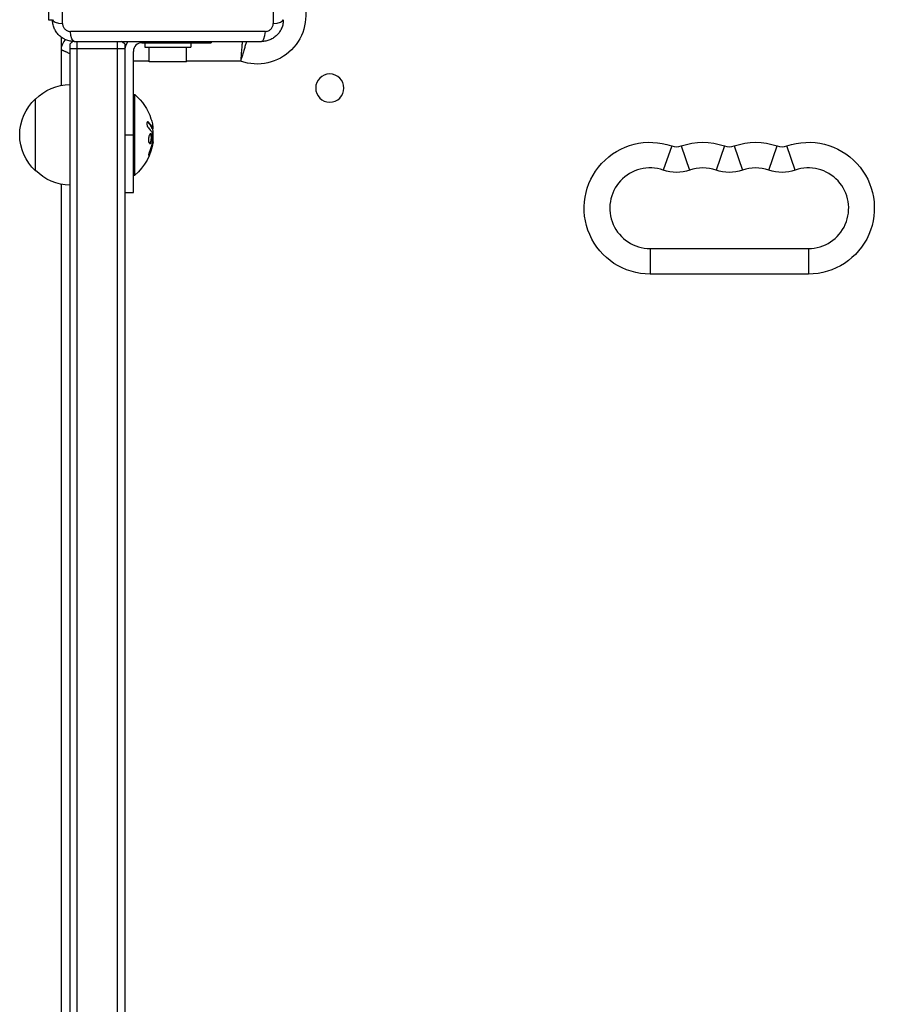
# Model space of a CAD drawing. Units: millimetres. Extents: x -4685 to 5043, y -4289 to 4528.
# Drawn here: x 2109 to 2407, y 1785 to 2128 of the extents above; entities that cross this region are included whole.
import ezdxf

# ---------------------------------------------------------------- set-up
doc = ezdxf.new("R2010")
doc.units = ezdxf.units.MM
doc.header["$LTSCALE"] = 20
doc.layers.add('2d', color=230, linetype='Continuous')

msp = doc.modelspace()

# ---------------------------------------------------------------- linework, layer by layer
at = {"layer": '2d'}
for p, q in [((2123.42, 2126.13), (2123.42, 2193.87)), ((2196.58, 2193.87), (2196.58, 2126.13)), ((2118.5, 2192.5), (2118.5, 2127.5)), ((2118.5, 2127.5), (2119.9, 2127.5)), ((2123, 2104.7), (2123, 2121.3)), ((2193.87, 2123.42), (2126.13, 2123.42)), ((2126, 1540.89), (2126, 2119.11)), ((2127.5, 2119.9), (2192.5, 2119.9)), ((2128.5, 1540.1), (2128.5, 2119.9)), ((2142.5, 1540.1), (2142.5, 2119.9)), ((2145, 2119.11), (2145, 1540.89)), ((2151, 2119.5), (2175, 2119.5)), ((2152, 2119.5), (2152, 2117.9)), ((2152, 2117.9), (2168, 2117.9)), ((2153.5, 2112.9), (2153.5, 2117.9)), ((2160, 2119.5), (2160, 2119.9)), ((2166.5, 2112.9), (2166.5, 2117.9)), ((2168, 2119.5), (2168, 2117.9)), ((2175, 2119.9), (2175, 2119.5)), ((2123.03, 2117.5), (2123, 2117.5)), ((2124.5, 2116.34), (2124.5, 2116.34)), ((2126, 2117.5), (2145, 2117.5)), ((2148, 2067.5), (2148, 2116.5)), ((2153.5, 2113.1), (2148, 2113.1)), ((2166.5, 2112.9), (2153.5, 2112.9)), ((2185.27, 2113.1), (2166.5, 2113.1)), ((2148, 2101.5), (2148.5, 2101.5)), ((2148.5, 2073.5), (2148.5, 2101.5)), ((2114, 2075), (2114, 2100)), ((2153.24, 2091.89), (2153.04, 2091.89)), ((2145, 2087.5), (2148, 2087.5)), ((2154.4, 2087.25), (2154.2, 2087.25)), ((2154.73, 2089.69), (2154.53, 2089.69)), ((2154.59, 2090.02), (2154.59, 2090.02)), ((2154.8, 2089.56), (2154.6, 2089.56)), ((2154.72, 2084.34), (2154.52, 2084.34)), ((2154.85, 2085.17), (2154.66, 2085.17)), ((2154.85, 2086.07), (2154.74, 2086.07)), ((2335, 2083.64), (2332.08, 2075.23)), ((2338.34, 2083.64), (2341.25, 2075.23)), ((2353.33, 2083.64), (2350.42, 2075.23)), ((2356.67, 2083.64), (2359.58, 2075.23)), ((2368.75, 2075.23), (2371.66, 2083.64)), ((2377.92, 2075.23), (2375, 2083.64)), ((2153.74, 2081.06), (2153.54, 2081.06)), ((2148, 2073.5), (2148.5, 2073.5)), ((2123, 1778.45), (2123, 2070.3)), ((2145, 2067.5), (2148, 2067.5)), ((2327.5, 2048), (2327.5, 2039.1)), ((2327.5, 2048), (2382.5, 2048)), ((2382.5, 2048), (2382.5, 2039.1)), ((2382.5, 2039.1), (2327.5, 2039.1))]:
    msp.add_line(p, q, dxfattribs=at)
at = {"layer": '2d', "extrusion": (0, 0, -1)}
msp.add_circle((-2216.25, 2103.75), 4.9, dxfattribs=at)
for centre, radius, start, end in [((-2191, 2129), 16.9, 160.1911, 289.8089), ((-2128, 2117), 5, 0, 44.966), ((-2126.19, 2088), 17, 44.1865, 89.3587), ((-2136.67, 2087.5), 18.33, 130.1905, 162.2785), ((-2125.52, 2087.5), 17, 312.6679, 47.3321), ((-2136.47, 2087.5), 18.33, 172.4728, 172.473), ((-2136.47, 2087.5), 18.33, 173.5341, 186.9511), ((-2136.67, 2087.5), 18.33, 187.6276, 229.8095), ((-2327.5, 2062), 22.9, 270, 109.1099), ((-2345.83, 2062), 22.9, 70.8901, 109.1099), ((-2364.17, 2062), 22.9, 70.8901, 109.1099), ((-2382.5, 2062), 22.9, 70.8901, 270), ((-2126.19, 2087), 17, 270.6413, 315.8135), ((-2336.67, 2088.46), 14, 250.8901, 289.1099), ((-2355, 2088.46), 14, 250.8901, 289.1099), ((-2373.33, 2088.46), 14, 250.8901, 289.1099)]:
    msp.add_arc(centre, radius, start, end, dxfattribs=at)
at = {"layer": '2d'}
for centre, radius, start, end in [((2124.5, 2121.3), 1.5, 177.1685, 180), ((2135.5, 2107.5), 15, 124.1624, 129.2965), ((2135.5, 2107.5), 15, 50.7035, 55.7578), ((2151, 2116.5), 6, 145.4819, 180), ((2151, 2116.5), 3, 90, 180), ((2336.67, 2088.46), 5.1, 250.8901, 289.1099), ((2355, 2088.46), 5.1, 250.8901, 289.1099), ((2373.33, 2088.46), 5.1, 250.8901, 289.1099), ((2327.5, 2062), 14, 70.8901, 270), ((2345.83, 2062), 14, 70.8901, 109.1099), ((2364.17, 2062), 14, 70.8901, 109.1099), ((2382.5, 2062), 14, 270, 109.1099)]:
    msp.add_arc(centre, radius, start, end, dxfattribs=at)
for centre, major_axis, start_param, end_param in [((2124.9, 2127.5), (-5, 0), 0, 1.271328), ((2195.1, 2127.5), (5, 0), -1.271328, 0), ((2192.5, 2124.9), (0, 5), 3.141593, 4.412921)]:
    msp.add_ellipse(centre, major_axis=major_axis, ratio=0.285883, start_param=start_param, end_param=end_param, dxfattribs=at)
at = {"layer": '2d', "extrusion": (0, 0, -1)}
for centre, major_axis, ratio, start_param, end_param in [((2127.5, 2124.9), (0, 5), 0.285883, 3.141593, 4.412921), ((2136.67, 2087.64), (-18.31, 0), 0.987688, 2.835868, 2.939254), ((2136.67, 2088.05), (-18.27, 0), 0.928039, 3.342926, 3.512376)]:
    msp.add_ellipse(centre, major_axis=major_axis, ratio=ratio, start_param=start_param, end_param=end_param, dxfattribs=at)
at = {"layer": '2d'}
for points, knots in [([(2127.5, 2119.9), (2127, 2119.9), (2126.51, 2119.95), (2125.53, 2120.14), (2125.05, 2120.29), (2124.13, 2120.67), (2123.69, 2120.9), (2122.86, 2121.46), (2122.47, 2121.78), (2121.95, 2122.3), (2121.78, 2122.49), (2121.46, 2122.87), (2121.31, 2123.08), (2120.9, 2123.7), (2120.67, 2124.14), (2120.38, 2124.82), (2120.3, 2125.06), (2120.15, 2125.54), (2120.09, 2125.78), (2119.95, 2126.51), (2119.9, 2127), (2119.9, 2127.5)], [0, 0, 0, 0, 0.00149183, 0.00149183, 0.00298367, 0.00298367, 0.0044755, 0.0044755, 0.00596734, 0.00596734, 0.00671326, 0.00671326, 0.00745917, 0.00745917, 0.00895101, 0.00895101, 0.00969693, 0.00969693, 0.01044284, 0.01044284, 0.01193468, 0.01193468, 0.01193468, 0.01193468]), ([(2123.42, 2126.13), (2123.42, 2125.96), (2123.44, 2125.79), (2123.51, 2125.44), (2123.56, 2125.27), (2123.69, 2124.94), (2123.78, 2124.79), (2123.98, 2124.49), (2124.09, 2124.35), (2124.34, 2124.09), (2124.48, 2123.98), (2124.79, 2123.78), (2124.94, 2123.69), (2125.27, 2123.56), (2125.44, 2123.51), (2125.79, 2123.44), (2125.96, 2123.42), (2126.13, 2123.42)], [0, 0, 0, 0, 0.00053781, 0.00053781, 0.00107562, 0.00107562, 0.001613429, 0.001613429, 0.002151239, 0.002151239, 0.002689049, 0.002689049, 0.003226859, 0.003226859, 0.003764669, 0.003764669, 0.004302479, 0.004302479, 0.004302479, 0.004302479]), ([(2200.1, 2127.5), (2200.1, 2127), (2200.05, 2126.51), (2199.86, 2125.53), (2199.71, 2125.05), (2199.33, 2124.13), (2199.1, 2123.69), (2198.54, 2122.86), (2198.22, 2122.47), (2197.7, 2121.95), (2197.51, 2121.78), (2197.13, 2121.46), (2196.92, 2121.31), (2196.3, 2120.9), (2195.86, 2120.67), (2195.18, 2120.38), (2194.94, 2120.3), (2194.46, 2120.15), (2194.22, 2120.09), (2193.49, 2119.95), (2193, 2119.9), (2192.5, 2119.9)], [0, 0, 0, 0, 0.00149183, 0.00149183, 0.00298367, 0.00298367, 0.0044755, 0.0044755, 0.00596734, 0.00596734, 0.00671326, 0.00671326, 0.00745917, 0.00745917, 0.00895101, 0.00895101, 0.00969693, 0.00969693, 0.01044284, 0.01044284, 0.01193468, 0.01193468, 0.01193468, 0.01193468]), ([(2193.87, 2123.42), (2194.04, 2123.42), (2194.21, 2123.44), (2194.56, 2123.51), (2194.73, 2123.56), (2195.06, 2123.69), (2195.21, 2123.78), (2195.51, 2123.98), (2195.65, 2124.09), (2195.91, 2124.34), (2196.02, 2124.48), (2196.22, 2124.79), (2196.31, 2124.94), (2196.44, 2125.27), (2196.49, 2125.44), (2196.56, 2125.79), (2196.58, 2125.96), (2196.58, 2126.13)], [0, 0, 0, 0, 0.00053781, 0.00053781, 0.00107562, 0.00107562, 0.001613429, 0.001613429, 0.002151239, 0.002151239, 0.002689049, 0.002689049, 0.003226859, 0.003226859, 0.003764669, 0.003764669, 0.004302479, 0.004302479, 0.004302479, 0.004302479]), ([(2185.82, 2119.9), (2185.81, 2119.74), (2185.79, 2119.57), (2185.74, 2118.98), (2185.7, 2118.53), (2185.64, 2117.8), (2185.62, 2117.55), (2185.58, 2117.04), (2185.54, 2116.51), (2185.5, 2115.97), (2185.45, 2115.41), (2185.43, 2115.13), (2185.39, 2114.55), (2185.36, 2114.26), (2185.33, 2113.83), (2185.32, 2113.68), (2185.3, 2113.39), (2185.28, 2113.24), (2185.27, 2113.1)], [0.006213107, 0.006213107, 0.006213107, 0.006213107, 0.00696439, 0.00696439, 0.008705488, 0.008705488, 0.009576037, 0.009576037, 0.010446585, 0.011317134, 0.011317134, 0.012187683, 0.012187683, 0.013058232, 0.013058232, 0.013493506, 0.013493506, 0.013928781, 0.013928781, 0.013928781, 0.013928781]), ([(2187.33, 2119.9), (2187.31, 2119.83), (2187.29, 2119.77), (2187.21, 2119.52), (2187.15, 2119.34), (2186.95, 2118.75), (2186.82, 2118.32), (2186.6, 2117.62), (2186.52, 2117.38), (2186.37, 2116.89), (2186.22, 2116.39), (2186.06, 2115.87), (2185.91, 2115.33), (2185.83, 2115.05), (2185.67, 2114.5), (2185.59, 2114.22), (2185.47, 2113.8), (2185.43, 2113.66), (2185.35, 2113.38), (2185.31, 2113.24), (2185.27, 2113.1)], [0.00575401, 0.00575401, 0.00575401, 0.00575401, 0.00609138, 0.00609138, 0.006961577, 0.006961577, 0.008701972, 0.008701972, 0.009572169, 0.009572169, 0.010442366, 0.011312563, 0.011312563, 0.01218276, 0.01218276, 0.013052957, 0.013052957, 0.013488056, 0.013488056, 0.013923155, 0.013923155, 0.013923155, 0.013923155]), ([(2153.24, 2091.89), (2153.18, 2091.95), (2153.11, 2091.99), (2153.05, 2092), (2152.99, 2092.02), (2152.93, 2092.01), (2152.88, 2091.97), (2152.83, 2091.94), (2152.79, 2091.88), (2152.76, 2091.79), (2152.73, 2091.72), (2152.71, 2091.63), (2152.7, 2091.52), (2152.7, 2091.43), (2152.7, 2091.32), (2152.71, 2091.21), (2152.72, 2091.1), (2152.73, 2090.99), (2152.76, 2090.88), (2152.78, 2090.77), (2152.81, 2090.66), (2152.85, 2090.55), (2152.89, 2090.44), (2152.94, 2090.34), (2152.99, 2090.24), (2153.04, 2090.14), (2153.1, 2090.06), (2153.16, 2089.99), (2153.17, 2089.97), (2153.19, 2089.95), (2153.21, 2089.93)], [0, 0, 0, 0, 0.123267, 0.123267, 0.123267, 0.246944, 0.246944, 0.246944, 0.364412, 0.364412, 0.364412, 0.469764, 0.469764, 0.469764, 0.565076, 0.565076, 0.565076, 0.656937, 0.656937, 0.656937, 0.751946, 0.751946, 0.751946, 0.854928, 0.854928, 0.854928, 0.968152, 0.968152, 0.968152, 1, 1, 1, 1]), ([(2154.53, 2089.69), (2154.52, 2089.71), (2154.51, 2089.74), (2154.49, 2089.78), (2154.48, 2089.8), (2154.48, 2089.82), (2154.46, 2089.85), (2154.45, 2089.89), (2154.43, 2089.93), (2154.42, 2089.95), (2154.42, 2089.96), (2154.41, 2089.96), (2154.39, 2090.01), (2154.37, 2090.06), (2154.34, 2090.13), (2154.32, 2090.17), (2154.3, 2090.21), (2154.29, 2090.23), (2154.28, 2090.24), (2154.28, 2090.25), (2154.25, 2090.3), (2154.23, 2090.34), (2154.19, 2090.41), (2154.17, 2090.45), (2154.15, 2090.49), (2154.14, 2090.51), (2154.13, 2090.52), (2154.13, 2090.53), (2154.1, 2090.58), (2154.05, 2090.64), (2154, 2090.73), (2153.97, 2090.77), (2153.96, 2090.79), (2153.95, 2090.8), (2153.95, 2090.8), (2153.92, 2090.85), (2153.87, 2090.92), (2153.81, 2091), (2153.78, 2091.04), (2153.77, 2091.06), (2153.76, 2091.07), (2153.75, 2091.08), (2153.72, 2091.13), (2153.67, 2091.19), (2153.6, 2091.27), (2153.57, 2091.31), (2153.55, 2091.33), (2153.54, 2091.34), (2153.54, 2091.35), (2153.5, 2091.4), (2153.44, 2091.46), (2153.37, 2091.54), (2153.34, 2091.58), (2153.32, 2091.6), (2153.31, 2091.61), (2153.22, 2091.71), (2153.13, 2091.79), (2153.04, 2091.89)], [0, 0, 0, 0, 0.03125, 0.046875, 0.046875, 0.0625, 0.0625, 0.09375, 0.109375, 0.117187, 0.117187, 0.125, 0.125, 0.1875, 0.1875, 0.21875, 0.234375, 0.242187, 0.242187, 0.25, 0.25, 0.3125, 0.3125, 0.34375, 0.359375, 0.367187, 0.367187, 0.375, 0.375, 0.4375, 0.46875, 0.484375, 0.492187, 0.492187, 0.5, 0.5, 0.5625, 0.59375, 0.609375, 0.617187, 0.617187, 0.625, 0.625, 0.6875, 0.71875, 0.734375, 0.742187, 0.742187, 0.75, 0.75, 0.8125, 0.84375, 0.859375, 0.859375, 0.875, 0.875, 1, 1, 1, 1]), ([(2154.4, 2087.25), (2154.33, 2087.6), (2154.2, 2087.82), (2153.91, 2087.89), (2153.74, 2087.76), (2153.46, 2087.22), (2153.34, 2086.81), (2153.23, 2085.89), (2153.25, 2085.42), (2153.32, 2085.07)], [0.5, 0.5, 0.5, 0.5, 0.625, 0.625, 0.75, 0.75, 0.875, 0.875, 1, 1, 1, 1]), ([(2153.32, 2085.07), (2153.4, 2084.72), (2153.53, 2084.51), (2153.83, 2084.43), (2153.99, 2084.56), (2154.27, 2085.1), (2154.38, 2085.52), (2154.48, 2086.43), (2154.47, 2086.91), (2154.4, 2087.25)], [0, 0, 0, 0, 0.125, 0.125, 0.25, 0.25, 0.375, 0.375, 0.5, 0.5, 0.5, 0.5]), ([(2153.64, 2084.49), (2153.66, 2084.5), (2153.69, 2084.51), (2153.73, 2084.55), (2153.75, 2084.57), (2153.79, 2084.61), (2153.81, 2084.63), (2153.86, 2084.71), (2153.9, 2084.76), (2153.97, 2084.9), (2154, 2084.98), (2154.06, 2085.15), (2154.09, 2085.24), (2154.14, 2085.43), (2154.16, 2085.54), (2154.2, 2085.75), (2154.22, 2085.86), (2154.26, 2086.2), (2154.27, 2086.43), (2154.26, 2086.76), (2154.25, 2086.87), (2154.23, 2087.07), (2154.22, 2087.17), (2154.2, 2087.25)], [0.1674502, 0.1674502, 0.1674502, 0.1674502, 0.1875, 0.1875, 0.203125, 0.203125, 0.21875, 0.21875, 0.25, 0.25, 0.28125, 0.28125, 0.3125, 0.3125, 0.34375, 0.34375, 0.375, 0.375, 0.4375, 0.4375, 0.46875, 0.46875, 0.5, 0.5, 0.5, 0.5]), ([(2154.2, 2087.25), (2154.18, 2087.34), (2154.16, 2087.42), (2154.11, 2087.56), (2154.08, 2087.62), (2154.02, 2087.72), (2153.99, 2087.76), (2153.94, 2087.81), (2153.92, 2087.82), (2153.9, 2087.83), (2153.9, 2087.84), (2153.9, 2087.84)], [0.5, 0.5, 0.5, 0.5, 0.53125, 0.53125, 0.5625, 0.5625, 0.59375, 0.59375, 0.609375, 0.609375, 0.611517, 0.611517, 0.611517, 0.611517]), ([(2154.51, 2088.13), (2154.52, 2088.12), (2154.53, 2088.09), (2154.53, 2088.07), (2154.54, 2088.05), (2154.54, 2088.03), (2154.55, 2088)], [0, 0, 0, 0, 0.541586, 0.541586, 0.541586, 1, 1, 1, 1]), ([(2154.6, 2089.56), (2154.59, 2089.56), (2154.58, 2089.57), (2154.57, 2089.59), (2154.56, 2089.6), (2154.54, 2089.64), (2154.54, 2089.66), (2154.53, 2089.69)], [0.6050512, 0.6050512, 0.6050512, 0.6050512, 0.75, 0.75, 0.875, 0.875, 1, 1, 1, 1]), ([(2154.72, 2089.24), (2154.72, 2089.26), (2154.72, 2089.28), (2154.72, 2089.3), (2154.72, 2089.38), (2154.72, 2089.47), (2154.71, 2089.56)], [0.4743292, 0.4743292, 0.4743292, 0.4743292, 0.5190116, 0.5190116, 0.5190116, 0.7114501, 0.7114501, 0.7114501, 0.7114501]), ([(2154.82, 2089.85), (2154.82, 2089.77), (2154.83, 2089.7), (2154.82, 2089.65), (2154.82, 2089.61), (2154.81, 2089.58), (2154.8, 2089.57), (2154.79, 2089.56), (2154.78, 2089.57), (2154.76, 2089.6), (2154.75, 2089.62), (2154.74, 2089.65), (2154.73, 2089.69)], [0, 0, 0, 0, 0.26951, 0.26951, 0.26951, 0.539189, 0.539189, 0.539189, 0.809594, 0.809594, 0.809594, 1, 1, 1, 1]), ([(2153.54, 2081.06), (2153.6, 2081.2), (2153.66, 2081.34), (2153.73, 2081.54), (2153.77, 2081.64), (2153.81, 2081.75), (2153.83, 2081.8), (2153.84, 2081.83), (2153.85, 2081.84), (2153.88, 2081.93), (2153.91, 2082.03), (2153.95, 2082.15), (2153.97, 2082.2), (2153.98, 2082.24), (2153.99, 2082.25), (2154.02, 2082.34), (2154.05, 2082.44), (2154.09, 2082.56), (2154.1, 2082.61), (2154.11, 2082.64), (2154.12, 2082.66), (2154.14, 2082.75), (2154.17, 2082.85), (2154.21, 2082.97), (2154.22, 2083.02), (2154.23, 2083.06), (2154.23, 2083.07), (2154.26, 2083.16), (2154.29, 2083.27), (2154.32, 2083.39), (2154.33, 2083.44), (2154.34, 2083.47), (2154.34, 2083.49), (2154.36, 2083.58), (2154.39, 2083.69), (2154.41, 2083.81), (2154.43, 2083.86), (2154.43, 2083.89), (2154.44, 2083.91), (2154.44, 2083.91), (2154.47, 2084.07), (2154.5, 2084.21), (2154.52, 2084.34)], [0, 0, 0, 0, 0.125, 0.125, 0.1875, 0.21875, 0.234375, 0.234375, 0.25, 0.25, 0.3125, 0.34375, 0.359375, 0.359375, 0.375, 0.375, 0.4375, 0.46875, 0.484375, 0.484375, 0.5, 0.5, 0.5625, 0.59375, 0.609375, 0.609375, 0.625, 0.625, 0.6875, 0.71875, 0.734375, 0.734375, 0.75, 0.75, 0.8125, 0.84375, 0.859375, 0.867187, 0.867187, 0.875, 0.875, 1, 1, 1, 1]), ([(2154.52, 2084.34), (2154.53, 2084.41), (2154.54, 2084.47), (2154.57, 2084.59), (2154.58, 2084.66), (2154.59, 2084.72), (2154.59, 2084.72), (2154.59, 2084.72)], [0, 0, 0, 0, 0.2166442, 0.2166442, 0.4332885, 0.4332885, 0.4445146, 0.4445146, 0.4445146, 0.4445146]), ([(2154.66, 2085.24), (2154.66, 2085.19), (2154.66, 2085.14), (2154.65, 2085.08), (2154.64, 2085.03), (2154.64, 2084.97), (2154.63, 2084.92), (2154.62, 2084.91), (2154.62, 2084.9), (2154.62, 2084.88)], [0, 0, 0, 0, 0.444984, 0.444984, 0.444984, 0.890124, 0.890124, 0.890124, 1, 1, 1, 1]), ([(2153.7, 2081.9), (2153.65, 2081.78), (2153.6, 2081.65), (2153.55, 2081.52), (2153.5, 2081.38), (2153.46, 2081.25), (2153.42, 2081.12), (2153.38, 2081), (2153.35, 2080.88), (2153.33, 2080.77), (2153.31, 2080.68), (2153.29, 2080.6), (2153.29, 2080.53), (2153.28, 2080.47), (2153.28, 2080.43), (2153.3, 2080.4), (2153.31, 2080.38), (2153.32, 2080.37), (2153.34, 2080.38), (2153.37, 2080.39), (2153.4, 2080.42), (2153.43, 2080.47), (2153.47, 2080.51), (2153.51, 2080.58), (2153.55, 2080.66), (2153.6, 2080.75), (2153.65, 2080.85), (2153.7, 2080.96), (2153.71, 2080.99), (2153.73, 2081.02), (2153.74, 2081.06)], [0, 0, 0, 0, 0.117688, 0.117688, 0.117688, 0.23572, 0.23572, 0.23572, 0.348983, 0.348983, 0.348983, 0.453941, 0.453941, 0.453941, 0.55245, 0.55245, 0.55245, 0.649106, 0.649106, 0.649106, 0.748614, 0.748614, 0.748614, 0.85433, 0.85433, 0.85433, 0.967387, 0.967387, 0.967387, 1, 1, 1, 1]), ([(2153.29, 2080.55), (2153.32, 2080.6), (2153.35, 2080.65), (2153.43, 2080.81), (2153.49, 2080.93), (2153.54, 2081.06)], [0.8009892, 0.8009892, 0.8009892, 0.8009892, 0.875, 0.875, 1, 1, 1, 1])]:
    msp.add_open_spline(points, degree=3, knots=knots, dxfattribs=at)
msp.add_rational_spline([(2126, 2115.69), (2124.01, 2116.56), (2123, 2117), (2123, 2117)], [0.854339689959, 0.846661598632, 0.895215035312, 1], degree=3, dxfattribs=at)
for points in [[(2153.04, 2091.89), (2152.99, 2091.93), (2152.95, 2091.96), (2152.9, 2091.99)], [(2154.73, 2089.69), (2154.45, 2090.45), (2153.95, 2091.19), (2153.24, 2091.89)], [(2154.61, 2091.27), (2154.72, 2090.73), (2154.79, 2090.23), (2154.82, 2089.85)], [(2153.21, 2089.93), (2153.78, 2089.36), (2154.22, 2088.75), (2154.51, 2088.13)], [(2154.42, 2090.36), (2154.42, 2090.36), (2154.42, 2090.36), (2154.42, 2090.36)], [(2154.55, 2088), (2154.67, 2087.08), (2154.71, 2086.16), (2154.66, 2085.24)], [(2154.61, 2089.98), (2154.61, 2089.98), (2154.61, 2089.98), (2154.61, 2089.98)], [(2154.7, 2089.76), (2154.7, 2089.76), (2154.7, 2089.76), (2154.7, 2089.76)], [(2153.74, 2081.06), (2154.19, 2082.12), (2154.51, 2083.22), (2154.72, 2084.34)], [(2154.62, 2084.88), (2154.6, 2084.81), (2154.59, 2084.73), (2154.57, 2084.65)], [(2154.72, 2084.34), (2154.77, 2084.6), (2154.81, 2084.84), (2154.84, 2085.07)], [(2154.84, 2085.07), (2154.84, 2085.1), (2154.85, 2085.14), (2154.85, 2085.17)], [(2154.85, 2085.17), (2154.92, 2085.73), (2154.92, 2086.07), (2154.85, 2086.07)]]:
    msp.add_open_spline(points, degree=3, dxfattribs=at)

doc.saveas('drawing.dxf')
